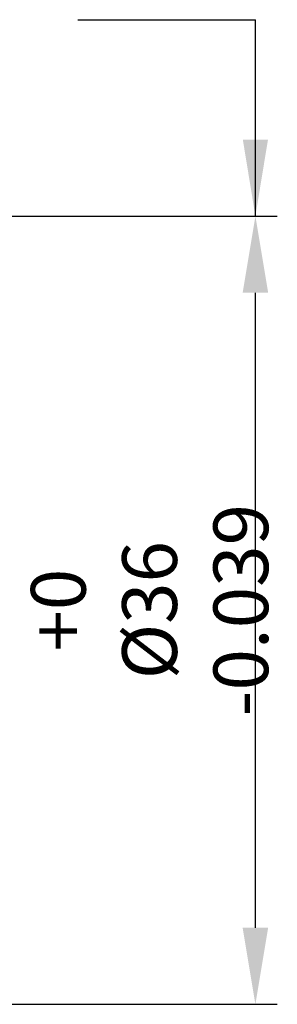
# Model space of a CAD drawing. Units: millimetres. Extents: x 415 to 3032, y -92 to 328.
# Drawn here: x 2831 to 2843, y 107 to 152 of the extents above; entities that cross this region are included whole.
import ezdxf

# ---------------------------------------------------------------- set-up
doc = ezdxf.new("R2010")
doc.units = ezdxf.units.MM
doc.header["$PDSIZE"] = -1
doc.layers.add('DIM', color=3, linetype='Continuous')
doc.styles.get("Standard").update_dxf_attribs({"font": 'romans.shx', "width": 0.8, "oblique": 10, "bigfont": 'whgtxt.shx'})
doc.dimstyles.new('ISO-25', dxfattribs={"dimtxt": 2.5, "dimasz": 2.5, "dimexe": 1.25, "dimexo": 0.625, "dimtad": 1, "dimtxsty": 'Standard', "dimcen": 2.5, "dimadec": 0, "dimazin": 0, "dimtfac": 1, "dimtmove": 0, "dimatfit": 3, "dimfxl": 0, "dimarcsym": 0})

# ---------------------------------------------------------------- blocks, each defined once
blk = doc.blocks.new('*D60')
at = {"layer": 'Defpoints', "color": 0}
for p in [(2778.764, 142.624), (2841.81, 142.624), (2778.764, 106.624)]:
    blk.add_point(p, dxfattribs=at)
at = {"layer": 'DIM', "color": 8, "lineweight": -2}
for p, q in [((2779.264, 142.624), (2842.81, 142.624)), ((2841.81, 110.124), (2841.81, 139.124)), ((2779.264, 106.624), (2842.81, 106.624))]:
    blk.add_line(p, q, dxfattribs=at)
at = {"layer": 'DIM', "color": 8}
for points in [[(2841.227, 139.124), (2842.394, 139.124), (2841.81, 142.624)], [(2841.227, 110.124), (2842.394, 110.124), (2841.81, 106.624)]]:
    blk.add_solid(points, dxfattribs=at)
at = {"layer": 'DIM', "color": 0, "insert": (2836.977, 124.624), "char_height": 2.5, "attachment_point": 5, "rotation": 90}
blk.add_mtext('\\A1;+0\\P%%c36 -0.039', dxfattribs=at)

msp = doc.modelspace()

# ---------------------------------------------------------------- linework, layer by layer
at = {"layer": 'DIM', "color": 8}
msp.add_line((2833.704, 151.595), (2841.818, 151.595), dxfattribs=at)

# ---------------------------------------------------------------- dimensions: what is measured, and where the dimension line sits
at = {"layer": 'DIM'}
dim = msp.add_linear_dim(base=(2841.81, 142.624), p1=(2778.764, 106.624), p2=(2778.764, 142.624), angle=90, text='+0\\P%%c<> -0.039', dimstyle='ISO-25', override={"dimasz": 3.5, "dimexe": 1, "dimexo": 0.5, "dimgap": 1.5, "dimdec": 0, "dimzin": 1, "dimdsep": 46, "dimcen": 2, "dimclrd": 8, "dimclre": 8, "dimtdec": 1, "dimtix": 1, "dimatfit": 0, "dimtolj": 1}, dxfattribs=at)
dim.commit()
dim.dimension.update_dxf_attribs({"geometry": '*D60', "text_midpoint": (2841.81, 124.624), "dimtype": 160})

# ---------------------------------------------------------------- leaders
msp.add_leader([(2841.81, 142.622), (2841.81, 151.595)], dimstyle='ISO-25', override={"dimasz": 3.5, "dimexe": 1, "dimexo": 0.5, "dimgap": 1.5, "dimdec": 1, "dimzin": 1, "dimdsep": 46, "dimcen": 2, "dimclrd": 8, "dimclre": 8, "dimtdec": 1, "dimtix": 1, "dimatfit": 0, "dimtolj": 1, "dimtzin": 1}, dxfattribs=at)

doc.saveas('drawing.dxf')
